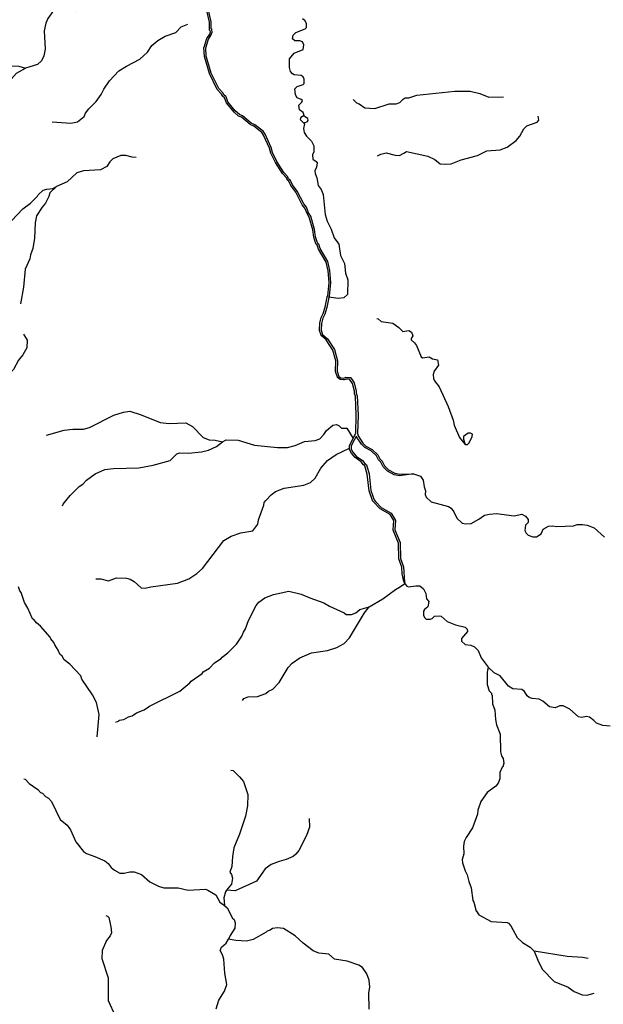
# Model space of a CAD drawing. Units: inches. Extents: x 250124 to 426937, y 6166650 to 6355858.
# Drawn here: x 287363 to 294078, y 6242944 to 6254266 of the extents above; entities that cross this region are included whole.
import ezdxf

# ---------------------------------------------------------------- set-up
doc = ezdxf.new("R2010")
doc.units = ezdxf.units.IN
doc.header["$MEASUREMENT"] = 0
for name, color, linetype in [('CANAL', 174, 'Continuous'), ('EMBALSE', 142, 'Continuous'), ('ESTERO', 150, 'Continuous'), ('QUEBRADA INTERMITENTE', 50, 'Continuous'), ('TRANQUE', 130, 'Continuous')]:
    doc.layers.add(name, color=color, linetype=linetype)

msp = doc.modelspace()

# ---------------------------------------------------------------- linework, layer by layer
at = {"layer": 'CANAL'}
for points in [[(290635.875, 6253163.5), (290625.0625, 6253196.5), (290581.96875, 6253230.5), (290575.6875, 6253282.5), (290610.5625, 6253318.5), (290615.25, 6253334.5), (290602.84375, 6253347.5), (290556.5, 6253368), (290536.90625, 6253400.5), (290527.78125, 6253469.5), (290556.5, 6253496.5), (290623.09375, 6253519.5), (290634.84375, 6253531), (290634.84375, 6253580), (290625.0625, 6253609.5), (290600.25, 6253625), (290522.5625, 6253632.5), (290501, 6253641.5), (290478.15625, 6253671.5), (290465.625, 6253715), (290468.25, 6253814), (290519.28125, 6253879.5), (290625.0625, 6253921), (290631.59375, 6253975), (290615.25, 6254009), (290587.1875, 6254024), (290529.09375, 6254024), (290501.65625, 6254043.5), (290507.53125, 6254086), (290539.53125, 6254118), (290645.9375, 6254159), (290662.90625, 6254175.5), (290664.21875, 6254223), (290642.6875, 6254255), (290615.90625, 6254275)], [(290638.625, 6253068.5), (290629.75, 6253013.5), (290635.5, 6252969.5), (290660.96875, 6252927.5), (290719.71875, 6252868.5), (290749.09375, 6252816.5), (290748.4375, 6252744.5), (290732.78125, 6252712), (290737.34375, 6252661), (290775.21875, 6252633.5), (290783.6875, 6252619), (290778.46875, 6252568.5), (290758.875, 6252529), (290761.5, 6252496), (290780.4375, 6252446), (290798.0625, 6252359.5), (290830.1875, 6252311.5), (290853.53125, 6252255), (290877.3125, 6252025), (290900.5625, 6251949.5), (290945.46875, 6251857), (290980.84375, 6251758.5), (291035.03125, 6251685.5), (291053.5625, 6251555), (291098.34375, 6251461.5), (291110.75, 6251352.5), (291139.75, 6251275.5), (291134.25, 6251107), (291091.1875, 6251067), (291026.53125, 6251058.5), (290920.3125, 6251074)]]:
    msp.add_lwpolyline(points, dxfattribs=at)
at = {"layer": 'EMBALSE'}
msp.add_lwpolyline([(292490, 6249382), (292514.0625, 6249382), (292535.5, 6249400.5), (292567.75, 6249472), (292571.25, 6249501), (292551.09375, 6249511.5), (292522.5, 6249512.5), (292469.84375, 6249472.5), (292468.15625, 6249441.5)], close=True, dxfattribs=at)
at = {"layer": 'ESTERO'}
for points in [[(291198.875, 6249449.5), (291228.03125, 6249509), (291229.1875, 6249512), (291235.5, 6249719.5), (291225.53125, 6249935.5), (291214.28125, 6249964.5), (291213.84375, 6249966.5), (291213.6875, 6249993), (291192.59375, 6250081.5), (291159.40625, 6250131.5), (291118.1875, 6250133.5), (291094.59375, 6250124.5), (291090.25, 6250124), (291052.59375, 6250127.5), (291049.34375, 6250129), (291021.03125, 6250150.5), (291018.8125, 6250153), (291017.9375, 6250155), (290996.9375, 6250222), (291000.1875, 6250341), (290967.15625, 6250466.5), (290888.3125, 6250583.5), (290832.9375, 6250634.5), (290831.0625, 6250637), (290812.375, 6250690), (290811.96875, 6250692), (290811.84375, 6250694), (290816.4375, 6250776), (290829.90625, 6250839.5), (290853.375, 6250887), (290876.5, 6250961.5), (290899.375, 6251074), (290899.96875, 6251077), (290900.40625, 6251079), (290901.9375, 6251082), (290906.46875, 6251090), (290921.84375, 6251242.5), (290912.1875, 6251378.5), (290889.84375, 6251478), (290802.0625, 6251627), (290784.875, 6251673.5), (290771.46875, 6251686.5), (290769.5625, 6251690), (290745.8125, 6251766.5), (290734.71875, 6251848.5), (290694.125, 6251996.5), (290669.34375, 6252037), (290644.375, 6252098.5), (290613.28125, 6252138.5), (290539.53125, 6252283.5), (290482.59375, 6252357.5), (290460.25, 6252407), (290442.34375, 6252421.5), (290440.125, 6252424), (290431.59375, 6252447.5), (290385.375, 6252497), (290304.25, 6252623.5), (290253.3125, 6252731), (290236.96875, 6252790), (290168.09375, 6252939.5), (290147.59375, 6252969.5), (290058, 6253040), (290015.75, 6253060.5), (289914.84375, 6253144), (289882, 6253157), (289829.46875, 6253203.5), (289741.5, 6253311), (289719.0625, 6253368.5), (289696.8125, 6253386.5), (289694.59375, 6253389), (289686.21875, 6253408), (289635.71875, 6253464.5), (289548.3125, 6253645), (289489, 6253842.5), (289483.03125, 6253945), (289483.53125, 6253948), (289516.96875, 6254049), (289549.1875, 6254099), (289557.28125, 6254124.5), (289555.25, 6254140), (289552.1875, 6254140.5), (289549.15625, 6254142.5), (289546.9375, 6254145), (289545.75, 6254148.5), (289545.96875, 6254238), (289515.5, 6254370.5)], [(290920.3125, 6251074), (290924.96875, 6251082), (290926.0625, 6251085.5), (290941.90625, 6251242.5), (290932, 6251381.5), (290908.65625, 6251485), (290820.1875, 6251636), (290802.84375, 6251682.5), (290801.125, 6251685.5), (290787.90625, 6251698.5), (290765.4375, 6251770.5), (290754.34375, 6251852.5), (290712.6875, 6252004.5), (290687.28125, 6252046), (290661.875, 6252108.5), (290630.28125, 6252149.5), (290556.53125, 6252294.5), (290499.84375, 6252367.5), (290477.5, 6252417.5), (290476.03125, 6252420), (290457.25, 6252435), (290449.75, 6252456.5), (290447.96875, 6252459.5), (290401.25, 6252509), (290321.75, 6252633.5), (290272.125, 6252738), (290255.84375, 6252797), (290185.53125, 6252949.5), (290162.40625, 6252983.5), (290068.6875, 6253057), (290026.625, 6253077.5), (289925.15625, 6253161), (289892.6875, 6253174), (289843.90625, 6253217.5), (289759, 6253321), (289736.71875, 6253378), (289735.0625, 6253381), (289711.4375, 6253400), (289703.28125, 6253419), (289652.46875, 6253475.5), (289567, 6253652), (289508.8125, 6253846.5), (289503.125, 6253943.5), (289535.15625, 6254040), (289567.4375, 6254090), (289577, 6254120.5), (289577.46875, 6254123.5), (289573.96875, 6254151.5), (289573.46875, 6254153.5), (289571.71875, 6254156.5), (289569.0625, 6254158.5), (289565.625, 6254160), (289565.96875, 6254240), (289534.5625, 6254376.5)], [(290920.3125, 6251074), (290919.375, 6251070.5), (290895.875, 6250956.5), (290872, 6250880), (290848.96875, 6250832.5), (290836.3125, 6250773), (290831.90625, 6250695), (290848.34375, 6250647.5), (290903.625, 6250596.5), (290985.65625, 6250474.5), (291020.25, 6250343), (291017, 6250225), (291036.0625, 6250164), (291058.125, 6250147), (291089.84375, 6250144), (291113.21875, 6250153), (291117.15625, 6250153.5), (291165.46875, 6250151), (291168.34375, 6250150.5), (291171.375, 6250148.5), (291173.25, 6250146.5), (291210.5625, 6250090.5), (291211.625, 6250088), (291233.6875, 6249995), (291233.6875, 6249970), (291245.34375, 6249939.5), (291255.5, 6249719.5), (291249.21875, 6249512), (291249.65625, 6249508), (291255.65625, 6249479), (291309.875, 6249397), (291345.75, 6249363.5), (291417.625, 6249325), (291485.15625, 6249261), (291507.125, 6249217), (291534.1875, 6249190.5), (291560.34375, 6249137), (291607.0625, 6249088.5), (291678.71875, 6249051.5), (291735.78125, 6249041.5), (291894.1875, 6249044)], [(291157.40625, 6249340), (291157.34375, 6249343), (291157.34375, 6249346), (291157.40625, 6249348), (291157.8125, 6249365.5), (291158.40625, 6249369), (291194.8125, 6249441.5), (291196.1875, 6249444), (291197.21875, 6249446), (291198.875, 6249449.5)], [(291894.1875, 6249044), (291733.96875, 6249021.5), (291672.21875, 6249032.5), (291595, 6249072.5), (291543.78125, 6249125), (291517.75, 6249178.5), (291490.75, 6249205), (291468.84375, 6249249), (291405.8125, 6249309), (291334.0625, 6249347.5), (291294.5, 6249384), (291237.625, 6249470), (291236.5, 6249473), (291235.375, 6249478.5), (291216.0625, 6249439), (291214.53125, 6249436), (291213, 6249433), (291177.75, 6249363), (291177.40625, 6249348), (291177.34375, 6249346), (291177.34375, 6249343), (291177.375, 6249341), (291177.625, 6249329), (291197.09375, 6249291.5), (291235.6875, 6249245.5), (291306.3125, 6249198.5), (291308.40625, 6249196.5), (291332.59375, 6249161.5), (291347.46875, 6249152), (291349.78125, 6249150), (291351.6875, 6249146.5), (291382.40625, 6249045), (291401.9375, 6248852.5), (291440.03125, 6248745), (291458.5, 6248725.5)], [(291430.53125, 6248725.5), (291423.65625, 6248733), (291421.875, 6248736), (291382.3125, 6248848.5), (291362.71875, 6249041), (291333.625, 6249137), (291320.1875, 6249145.5), (291317.875, 6249147.5), (291293.59375, 6249183), (291222.1875, 6249230.5), (291180.34375, 6249280.5), (291158.8125, 6249322), (291157.84375, 6249325), (291157.40625, 6249340)], [(291894.1875, 6249044), (291973.25, 6249015.5), (292003.78125, 6248972.5), (292016.125, 6248893), (292031.75, 6248848), (292027.4375, 6248807.5), (292040.1875, 6248774), (292096.75, 6248720.5)], [(291794.4375, 6247783.5), (291782.09375, 6247804), (291764.59375, 6247892.5), (291760.875, 6247970.5), (291725.8125, 6248067), (291721.90625, 6248247), (291661.21875, 6248395), (291660.78125, 6248397), (291660.625, 6248399), (291666, 6248508.5), (291623.90625, 6248576), (291511.21875, 6248640), (291430.53125, 6248725.5)], [(291458.5, 6248725.5), (291523.71875, 6248656), (291636.0625, 6248592), (291638.71875, 6248590), (291684.78125, 6248516), (291685.96875, 6248512.5), (291686.125, 6248510.5), (291680.71875, 6248400), (291741.28125, 6248252.5), (291741.71875, 6248250.5), (291745.75, 6248071), (291780.6875, 6247974.5), (291791.65625, 6247797.5), (291792.3125, 6247794), (291794.4375, 6247783.5)], [(292096.75, 6248720.5), (292295, 6248668.5), (292327.5, 6248647.5), (292356.75, 6248607.5), (292392.5, 6248532.5), (292454.25, 6248476.5), (292494.9375, 6248468.5), (292556.96875, 6248471.5), (292644.71875, 6248521), (292709.0625, 6248567), (292769.5, 6248581.5), (292847.53125, 6248586.5), (293052.28125, 6248562), (293141.96875, 6248578), (293182.9375, 6248558.5), (293214.78125, 6248519.5), (293214.78125, 6248482.5), (293182.8125, 6248453), (293176.03125, 6248393), (293189.6875, 6248362.5), (293214.78125, 6248337), (293268.09375, 6248320), (293310.0625, 6248319.5), (293364.28125, 6248352.5), (293387.03125, 6248407), (293448.125, 6248440.5), (293491.9375, 6248445.5), (293543.03125, 6248437), (293734.8125, 6248446.5), (293775.75, 6248461), (293837.25, 6248461.5), (293894.0625, 6248451.5), (293972.0625, 6248422), (294089.71875, 6248314)], [(291794.4375, 6247783.5), (291797.25, 6247774.5), (291816.21875, 6247752), (291835.34375, 6247743), (291919.28125, 6247757.5), (291966.75, 6247754.5), (292008.59375, 6247721.5), (292035, 6247668), (292042.78125, 6247607.5), (292070.75, 6247576), (292057.21875, 6247516), (292020.9375, 6247483.5), (292009.625, 6247464), (292010.5625, 6247414), (292023.28125, 6247386.5), (292041.5, 6247373.5), (292087, 6247371), (292110.40625, 6247380.5), (292135.75, 6247405.5), (292192.28125, 6247412), (292210.5, 6247405), (292282, 6247345.5), (292377.5625, 6247306), (292488.71875, 6247281.5), (292512.75, 6247256.5), (292514.3125, 6247229.5), (292444.5, 6247150.5), (292446.71875, 6247119), (292486.75, 6247080), (292553.0625, 6247072), (292597.25, 6247054), (292636.25, 6247010.5), (292674.21875, 6246927), (292753.125, 6246821)]]:
    msp.add_lwpolyline(points, dxfattribs=at)
at = {"layer": 'QUEBRADA INTERMITENTE'}
for points in [[(288024.8125, 6254356), (287995.4375, 6254373), (287962.78125, 6254405.5), (287930.15625, 6254420.5), (287855.71875, 6254429), (287751.15625, 6254371), (287685.59375, 6254278.5), (287663.40625, 6254224), (287645.78125, 6254138.5), (287654, 6253925.5), (287641.59375, 6253850), (287615.5, 6253792.5), (287566.53125, 6253750), (287430.875, 6253707)], [(287738.21875, 6253090.5), (287951.6875, 6253077.5), (288028.0625, 6253092), (288103.8125, 6253150.5), (288121.4375, 6253191.5), (288158.65625, 6253240.5), (288242.84375, 6253325.5), (288300.96875, 6253404), (288330.34375, 6253468.5), (288395.625, 6253562.5), (288504.5, 6253677), (288591.46875, 6253730.5), (288746.84375, 6253810), (288834.96875, 6253892), (288883.28125, 6253968.5), (288950.53125, 6254028), (289036.71875, 6254076.5), (289161, 6254118.5), (289219.09375, 6254183), (289297.96875, 6254214.5)], [(286386.1875, 6253495.5), (286482.8125, 6253466), (286574.21875, 6253462.5), (286717.4375, 6253503.5), (286812.5, 6253510), (286873.875, 6253526.5), (286892.40625, 6253546), (286951.5625, 6253656.5), (287086.6875, 6253725.5), (287265.5625, 6253735), (287351.75, 6253732.5), (287430.875, 6253707)], [(286676.0625, 6253130.5), (286847.09375, 6253218.5), (287037.71875, 6253267), (287083.4375, 6253291), (287136.3125, 6253347), (287204.96875, 6253455), (287264.25, 6253582), (287324.96875, 6253652), (287430.875, 6253707)], [(291200.71875, 6253347.5), (291238.71875, 6253309), (291268.09375, 6253299.5), (291334.6875, 6253253.5), (291447.625, 6253245.5), (291612.125, 6253298), (291694.40625, 6253299.5), (291734.875, 6253312.5), (291773.375, 6253351), (291799.6875, 6253367.5), (291839.96875, 6253368), (291932.9375, 6253398), (292368.4375, 6253443), (292547.21875, 6253443.5), (292657.71875, 6253416), (292761.71875, 6253375.5), (292930.71875, 6253378)], [(291478.3125, 6252698.5), (291518.125, 6252720), (291579.5, 6252733), (291684.59375, 6252707), (291732.90625, 6252705.5), (291782.53125, 6252729.5), (291812.03125, 6252750.5), (292057.75, 6252698), (292139, 6252657), (292200.75, 6252609.5), (292259.625, 6252602.5), (292327.5, 6252609), (292442.5625, 6252655.5), (292629.125, 6252702.5), (292737, 6252758), (292891.0625, 6252767.5), (292972.96875, 6252799), (293075.9375, 6252875.5), (293118.71875, 6252927.5), (293162.78125, 6253010), (293197.5, 6253044.5), (293315.53125, 6253088.5), (293335.03125, 6253109), (293329.84375, 6253154.5)], [(288702.46875, 6252682.5), (288656.75, 6252684), (288584.9375, 6252705.5), (288526.1875, 6252704), (288432.84375, 6252666), (288401.25, 6252632.5), (288366.25, 6252578), (288291.15625, 6252539.5), (288095.3125, 6252526), (288018.9375, 6252504.5), (287909.25, 6252401), (287786.65625, 6252349)], [(286992.03125, 6251138.5), (287022.71875, 6251255), (287099.09375, 6251402.5), (287112.8125, 6251460), (287113.71875, 6251545.5), (287093.21875, 6251599), (287093.21875, 6251651), (287121.6875, 6251725), (287163.0625, 6251787.5), (287210.0625, 6251833.5), (287272.75, 6251958), (287397.96875, 6252090), (287487.78125, 6252156.5), (287566.53125, 6252236.5), (287574.34375, 6252253.5), (287631.03125, 6252303.5), (287674.75, 6252316.5), (287743.6875, 6252323.5), (287786.65625, 6252349)], [(287786.65625, 6252349), (287710.15625, 6252276.5), (287699.6875, 6252232), (287660.53125, 6252156.5), (287622, 6252111.5), (287556.71875, 6252010), (287540.40625, 6251928.5), (287532.71875, 6251754), (287513, 6251633), (287486.21875, 6251561.5), (287478.375, 6251517), (287427.46875, 6251395), (287405.78125, 6251190), (287370.6875, 6250997)], [(291473.75, 6250830), (291488.09375, 6250827.5), (291522.6875, 6250796), (291655.09375, 6250776.5), (291727.03125, 6250727.5), (291773, 6250679.5), (291841.28125, 6250691), (291870.53125, 6250671.5), (291885.46875, 6250631), (291866.90625, 6250599.5), (291865.96875, 6250583.5), (291904.96875, 6250551), (291926.8125, 6250518.5), (291983, 6250388.5), (291999.25, 6250376.5), (292072.6875, 6250390), (292111.6875, 6250365.5), (292171.5, 6250354.5), (292180.59375, 6250292.5), (292132.09375, 6250224.5), (292119.5, 6250185.5), (292123.65625, 6250140), (292137.03125, 6250111), (292188.65625, 6250042), (292291.21875, 6249816), (292348.9375, 6249662.5), (292363.25, 6249605), (292425, 6249462), (292490, 6249382)], [(287408.15625, 6250649), (287449, 6250580.5), (287444.4375, 6250492.5), (287399.65625, 6250410.5), (287349.125, 6250352), (287292.84375, 6250243.5), (287239.0625, 6250184), (287132.375, 6250108.5), (287050.78125, 6250087.5), (286962.65625, 6250077.5), (286859.5, 6250024), (286777.90625, 6250022), (286734.15625, 6250006.5), (286700.21875, 6249982), (286629.96875, 6249910), (286501.34375, 6249835.5), (286478.125, 6249814), (286454.875, 6249770)], [(287672.6875, 6249488.5), (287873.34375, 6249547.5), (287972.59375, 6249557), (288096.625, 6249558.5), (288167.125, 6249576.5), (288446.53125, 6249718.5), (288559.09375, 6249753), (288629.34375, 6249763), (288759.25, 6249722.5), (288977.9375, 6249635.5), (289084.375, 6249624), (289275.65625, 6249629), (289352.6875, 6249588), (289472.8125, 6249463), (289543.3125, 6249434.5), (289611.0625, 6249432), (289697.90625, 6249410.5)], [(289697.90625, 6249410.5), (289737.1875, 6249434.5), (289877.5625, 6249430), (290063.625, 6249374.5), (290329.3125, 6249345), (290444.21875, 6249346.5), (290533.65625, 6249370), (290638.125, 6249413.5), (290762.15625, 6249428), (290814.375, 6249444.5), (290861.375, 6249494.5), (290892.0625, 6249543), (290965.1875, 6249602), (291008.28125, 6249611), (291039.59375, 6249597), (291064.40625, 6249568), (291125.125, 6249568), (291198.875, 6249449.5)], [(287909.90625, 6248752.5), (287945.03125, 6248795), (288046.34375, 6248898), (288088.78125, 6248923.5), (288129.90625, 6248972.5), (288231.09375, 6249042), (288341.4375, 6249092), (288443.28125, 6249105), (288733.125, 6249111), (288898.3125, 6249143), (289094.15625, 6249197.5), (289172.5, 6249272.5), (289206.71875, 6249284), (289306.96875, 6249283), (289456.46875, 6249297.5), (289533.5, 6249317), (289626.59375, 6249359.5), (289697.90625, 6249410.5)], [(290193.25, 6248735), (290256.1875, 6248802.5), (290307.78125, 6248840), (290406.34375, 6248879.5), (290631.59375, 6248914), (290707.96875, 6248945), (290761.5, 6248993.5), (290827.4375, 6249109.5), (290903.15625, 6249197), (291003.3125, 6249266.5), (291157.40625, 6249340)], [(287855.71875, 6248674), (287861.34375, 6248693.5), (287909.90625, 6248752.5)], [(288236.96875, 6247835), (288297.6875, 6247835), (288384.53125, 6247812.5), (288477.21875, 6247848.5), (288592.78125, 6247845), (288633.90625, 6247833), (288679.59375, 6247806), (288759.25, 6247734.5), (288806.65625, 6247727.5), (288870.875, 6247744), (289177.0625, 6247785.5), (289309.59375, 6247835), (289402.8125, 6247897.5), (289465.625, 6247956.5), (289713.4375, 6248276), (289797.25, 6248327), (289908.90625, 6248365.5), (290046, 6248388), (290102.78125, 6248465), (290109.96875, 6248514.5), (290171.34375, 6248684), (290174.59375, 6248715), (290193.25, 6248735)], [(288255.90625, 6246020), (288277.0625, 6246275), (288245.875, 6246412.5), (288201.34375, 6246503.5), (288079, 6246683), (288064.625, 6246721), (287938.375, 6246855), (287874.65625, 6246906), (287852.0625, 6246946), (287824.40625, 6246970), (287804.8125, 6247017), (287765.25, 6247075.5), (287754.15625, 6247104), (287719.9375, 6247146.5), (287713.40625, 6247166), (287602.15625, 6247291), (287555.03125, 6247328.5), (287527.34375, 6247367), (287511.03125, 6247378), (287455.53125, 6247499), (287417.03125, 6247564), (287380.46875, 6247678.5), (287364.15625, 6247698), (287347.8125, 6247744)], [(288468.75, 6246189), (288506.59375, 6246203), (288508.5625, 6246209.5), (288560.125, 6246218.5), (288614.3125, 6246250.5), (288658.71875, 6246259.5), (288705.71875, 6246294.5), (288793.84375, 6246331.5), (288856.53125, 6246372), (289207.09375, 6246544), (289321.34375, 6246638.5), (289335.71875, 6246660), (289463, 6246749.5), (289474.09375, 6246766.5), (289545.25, 6246807.5), (289603.375, 6246869), (289680.40625, 6246919.5), (289692.8125, 6246937), (289758.75, 6246984.5), (289857.96875, 6247084.5), (289920, 6247178), (289936.3125, 6247221.5), (289962.4375, 6247260.5), (289993.625, 6247358), (290082.6875, 6247530.5), (290113.21875, 6247569), (290182.4375, 6247619), (290282.3125, 6247657.5), (290460.8125, 6247692.5), (290602.21875, 6247659), (290700, 6247616.5), (290861.375, 6247560), (290927.3125, 6247521), (291097.0625, 6247444.5), (291119.25, 6247427), (291181.90625, 6247427), (291230.21875, 6247443.5), (291276.59375, 6247482), (291385.21875, 6247514.5)], [(291385.21875, 6247514.5), (291541.375, 6247607.5), (291685.90625, 6247714.5), (291733.4375, 6247741.5), (291794.4375, 6247783.5)], [(289927.8125, 6246438), (289942.84375, 6246461.5), (289990.5, 6246477.5), (290098.21875, 6246482.5), (290194.1875, 6246518), (290227.46875, 6246543.5), (290273.8125, 6246567), (290347.59375, 6246645), (290453.625, 6246818.5), (290497.75, 6246867.5), (290585.875, 6246928.5), (290721.03125, 6246983.5), (290905.78125, 6247011), (291013.5, 6247046.5), (291095.09375, 6247092.5), (291157.125, 6247159), (291328.40625, 6247446), (291385.21875, 6247514.5)], [(292753.125, 6246821), (292740.25, 6246761.5), (292743.375, 6246620.5), (292764.3125, 6246548), (292792.25, 6246523), (292792.25, 6246504.5), (292798.78125, 6246498), (292801.25, 6246398.5), (292829.96875, 6246324.5), (292836.46875, 6246219.5), (292847.78125, 6246159), (292889.78125, 6246049.5), (292894.59375, 6245847.5), (292907.96875, 6245800.5), (292925.53125, 6245771.5), (292934.625, 6245718), (292922.28125, 6245676), (292914.09375, 6245671.5), (292887.15625, 6245608), (292885.46875, 6245535), (292868.5625, 6245486), (292839.84375, 6245452), (292741.4375, 6245378), (292669.40625, 6245276.5), (292633, 6245175.5), (292629.75, 6245128.5), (292571.25, 6244972.5), (292498.59375, 6244862.5), (292477, 6244814.5), (292470.5, 6244762.5), (292473.75, 6244675), (292454.90625, 6244607), (292456.21875, 6244569.5), (292487.53125, 6244477), (292512.75, 6244431), (292529, 6244356.5), (292556.5625, 6244281.5), (292577.75, 6244138.5), (292588.15625, 6244119.5), (292613.5, 6244015), (292620, 6244015), (292645.09375, 6243974.5), (292787.0625, 6243895), (292972.96875, 6243886), (292987.28125, 6243878.5), (293013.9375, 6243846), (293087.625, 6243711), (293149.375, 6243654), (293235.71875, 6243599), (293280.6875, 6243554.5)], [(294158.625, 6246140.5), (294071.5, 6246150.5), (294001.3125, 6246175.5), (293968.5625, 6246209), (293918.09375, 6246245), (293886.25, 6246254.5), (293827.75, 6246243), (293793.9375, 6246248.5), (293691.25, 6246336.5), (293617.15625, 6246375.5), (293575.9375, 6246376.5), (293522.25, 6246353.5), (293459.84375, 6246365.5), (293383.78125, 6246430), (293339.59375, 6246452.5), (293258.96875, 6246459), (293224.53125, 6246472), (293202.4375, 6246492.5), (293172.53125, 6246539), (293141.96875, 6246562), (293037.96875, 6246573), (292988.5625, 6246603.5), (292892.5, 6246721), (292821.53125, 6246754), (292753.125, 6246821)], [(287411.8125, 6245536), (287426.15625, 6245532), (287471.875, 6245483), (287572.28125, 6245415), (287600.46875, 6245381), (287623.96875, 6245371), (287657.90625, 6245331.5), (287694.09375, 6245312.5), (287727.5, 6245277.5), (287830, 6245069.5), (287910.8125, 6245002), (287946.875, 6244948.5), (288008.75, 6244811.5), (288096.625, 6244702.5), (288131.21875, 6244677), (288228.625, 6244644), (288342.09375, 6244592.5), (288379.3125, 6244561), (288415.21875, 6244518), (288455.4375, 6244485.5), (288516.40625, 6244452), (288566.65625, 6244450.5), (288630.375, 6244465.5), (288680.90625, 6244468.5), (288765.125, 6244438), (288859.125, 6244352.5), (288960.3125, 6244303.5), (289020.375, 6244284), (289185.5625, 6244284), (289299.8125, 6244257.5), (289498.90625, 6244266), (289528.28125, 6244255.5), (289620.34375, 6244202), (289665.375, 6244117.5), (289719.3125, 6244078)], [(289792.03125, 6245634.5), (289817.5, 6245630.5), (289893.21875, 6245558), (289936.3125, 6245504.5), (289988.53125, 6245354.5), (289982.53125, 6245226), (289959.4375, 6245107), (289893.21875, 6244901), (289824.9375, 6244743.5), (289809.53125, 6244644), (289805.09375, 6244528.5), (289779.625, 6244464.5), (289800.53125, 6244435), (289810.0625, 6244395), (289798.5625, 6244326), (289743.0625, 6244255)], [(290695.15625, 6245081), (290698.15625, 6244981), (290661.75, 6244883.5), (290572.8125, 6244713.5), (290540.84375, 6244669.5), (290508.1875, 6244644), (290427.25, 6244607.5), (290347.59375, 6244587.5), (290257.5, 6244550), (290187.65625, 6244501), (290086.84375, 6244361), (289841.65625, 6244248), (289743.0625, 6244255)], [(289743.0625, 6244255), (289731.84375, 6244238), (289711.09375, 6244166.5), (289719.3125, 6244078)], [(289719.3125, 6244078), (289750.25, 6244053.5), (289810.3125, 6243936), (289829.625, 6243918.5), (289843.875, 6243882.5), (289839.96875, 6243817.5), (289782.90625, 6243735), (289765.78125, 6243691.5)], [(288353.1875, 6243964), (288374.09375, 6243958.5), (288389.09375, 6243941), (288412.84375, 6243835.5), (288418.46875, 6243766.5), (288402.15625, 6243731), (288360.375, 6243677), (288310.09375, 6243564), (288308.40625, 6243469.5), (288379.5625, 6243248.5), (288380.59375, 6242989), (288460.90625, 6242811.5)], [(291382.59375, 6242888.5), (291381.3125, 6243074.5), (291392.125, 6243139.5), (291385.59375, 6243223), (291356.21875, 6243294.5), (291307.25, 6243367.5), (291265.875, 6243392), (291131.125, 6243439), (290984.125, 6243464), (290920.125, 6243519), (290804.59375, 6243531.5), (290740.59375, 6243557), (290623.75, 6243647.5), (290531.96875, 6243732), (290398.53125, 6243814), (290328, 6243825), (290270.5625, 6243817), (290246.40625, 6243797.5), (290208.53125, 6243783), (290200.4375, 6243772), (290049.90625, 6243688), (289970.53125, 6243669.5), (289848.96875, 6243676.5), (289765.78125, 6243691.5)], [(289622.5625, 6242891), (289655.1875, 6242993), (289719.96875, 6243095.5), (289746.34375, 6243170.5), (289725.0625, 6243303), (289713.3125, 6243464.5), (289698.03125, 6243513.5), (289670.875, 6243562.5), (289684.1875, 6243599.5), (289737.59375, 6243647.5), (289765.78125, 6243691.5)], [(293903.8125, 6243469), (293840.09375, 6243483.5), (293661.34375, 6243492), (293280.6875, 6243554.5)], [(293280.6875, 6243554.5), (293323.34375, 6243450.5), (293375.59375, 6243348.5), (293511.84375, 6243207), (293675, 6243142), (293743.25, 6243090.5), (293834.25, 6243051.5), (293887.5625, 6243049), (293972.71875, 6243073)]]:
    msp.add_lwpolyline(points, dxfattribs=at)
at = {"layer": 'TRANQUE'}
for points in [[(290635.875, 6253163.5), (290597.25, 6253140), (290590.4375, 6253118), (290638.625, 6253068.5)], [(290638.625, 6253068.5), (290644.25, 6253082.5), (290670.75, 6253090.5), (290683.8125, 6253107), (290679.25, 6253128.5), (290640.46875, 6253154), (290635.875, 6253163.5)]]:
    msp.add_lwpolyline(points, dxfattribs=at)

doc.saveas('drawing.dxf')
